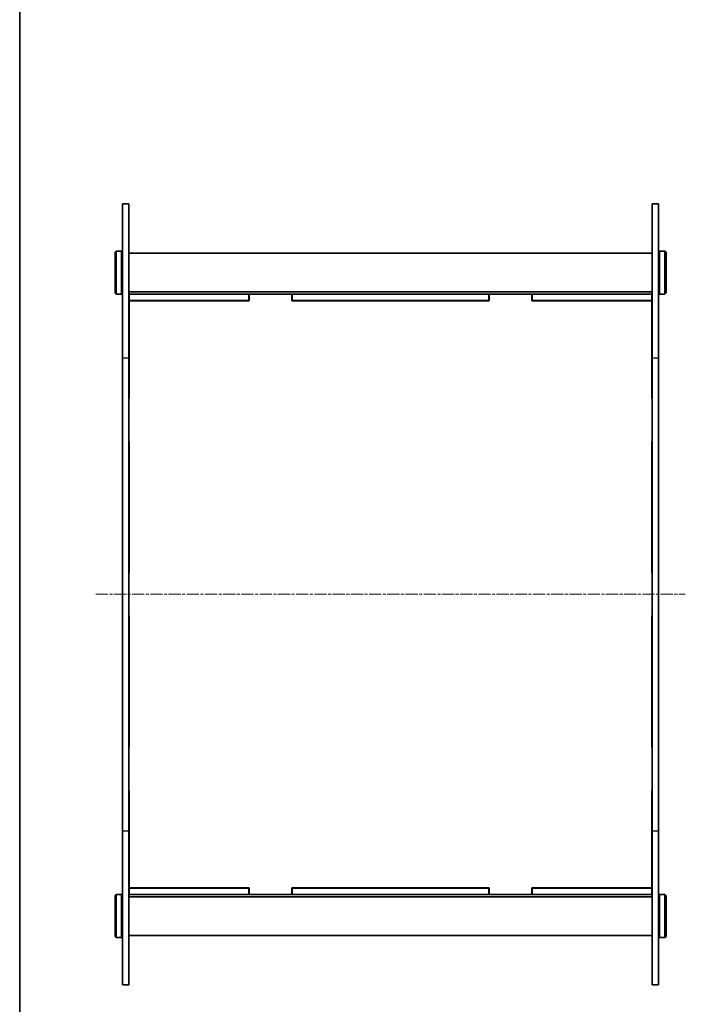
# Model space of a CAD drawing. Units: millimetres. Extents: x 14 to 6897, y 8 to 1413.
# Drawn here: x 415 to 726, y 464 to 923 of the extents above; entities that cross this region are included whole.
import ezdxf

# ---------------------------------------------------------------- set-up
doc = ezdxf.new("R2010")
doc.units = ezdxf.units.MM
doc.linetypes.add('CHAIN', pattern=[0.3543, 0.2362, -0.0295, 0.0591, -0.0295])
for name, color, linetype, lineweight in [('Border (ISO)', 7, 'Continuous', 35), ('Centerline (ISO)', 131, 'Continuous', 18), ('Visible (ISO)', 7, 'Continuous', 35), ('Visible Narrow (ISO)', 7, 'Continuous', 25)]:
    doc.layers.add(name, color=color, linetype=linetype, lineweight=lineweight)

# ---------------------------------------------------------------- blocks, each defined once
blk = doc.blocks.new('図面枠 tk図枠')
at = {"layer": 'Border (ISO)'}
blk.add_line((14.5, 289), (14.5, 8), dxfattribs=at)

msp = doc.modelspace()

# ---------------------------------------------------------------- linework, layer by layer
at = {"layer": 'Centerline (ISO)', "linetype": 'CHAIN', "ltscale": 23.990969}
msp.add_line((450.9647, 654.8251), (725.9647, 654.8251), dxfattribs=at)
at = {"layer": 'Visible (ISO)'}
for p, q in [((463.4647, 765.135), (463.4647, 836.8251)), ((463.4647, 836.8251), (466.4647, 836.8251)), ((466.4647, 836.8251), (466.4647, 765.135)), ((710.4647, 765.135), (710.4647, 836.8251)), ((710.4647, 836.8251), (713.4647, 836.8251)), ((713.4647, 836.8251), (713.4647, 765.135)), ((459.9647, 814.3251), (460.4647, 814.8251)), ((459.9647, 795.3251), (459.9647, 814.3251)), ((460.4647, 814.8251), (460.4647, 794.8251)), ((460.4647, 814.8251), (462.9647, 814.8251)), ((462.9647, 794.8251), (462.9647, 814.8251)), ((463.4647, 814.3251), (462.9647, 814.8251)), ((466.4647, 813.8251), (710.4647, 813.8251)), ((713.4647, 814.3251), (713.9647, 814.8251)), ((713.9647, 814.8251), (713.9647, 794.8251)), ((716.4647, 814.8251), (713.9647, 814.8251)), ((716.4647, 794.8251), (716.4647, 814.8251)), ((716.9647, 814.3251), (716.4647, 814.8251)), ((716.9647, 814.3251), (716.9647, 795.3251)), ((459.9647, 795.3251), (460.4647, 794.8251)), ((460.4647, 794.8251), (462.9647, 794.8251)), ((463.4647, 795.3251), (462.9647, 794.8251)), ((466.4647, 795.8251), (710.4647, 795.8251)), ((466.4647, 794.8251), (466.5147, 794.8251)), ((466.5147, 794.8251), (522.3897, 794.8251)), ((466.5147, 791.8251), (466.5147, 794.8251)), ((522.3897, 791.8251), (522.3897, 794.8251)), ((522.3897, 794.8251), (542.5897, 794.8251)), ((522.4897, 794.7251), (542.4897, 794.7251)), ((522.4897, 791.7251), (522.4897, 794.7251)), ((542.4897, 794.7251), (542.4897, 791.7251)), ((542.5897, 794.8251), (542.5897, 791.8251)), ((542.5897, 794.8251), (634.3397, 794.8251)), ((634.3397, 794.8251), (654.5397, 794.8251)), ((634.3397, 791.8251), (634.3397, 794.8251)), ((634.4397, 791.7251), (634.4397, 794.7251)), ((634.4397, 794.7251), (654.4397, 794.7251)), ((654.4397, 794.7251), (654.4397, 791.7251)), ((654.5397, 794.8251), (654.5397, 791.8251)), ((654.5397, 794.8251), (710.4147, 794.8251)), ((710.4147, 794.8251), (710.4647, 794.8251)), ((710.4147, 794.8251), (710.4147, 791.8251)), ((713.4647, 795.3251), (713.9647, 794.8251)), ((716.4647, 794.8251), (713.9647, 794.8251)), ((716.9647, 795.3251), (716.4647, 794.8251)), ((466.4647, 791.8251), (466.5147, 791.8251)), ((466.5147, 791.8251), (522.3897, 791.8251)), ((522.4897, 791.7251), (466.5147, 791.7251)), ((466.5147, 746.0918), (466.5147, 791.7251)), ((522.4897, 791.8251), (522.3897, 791.8251)), ((542.5897, 791.8251), (542.4897, 791.8251)), ((634.4397, 791.7251), (542.4897, 791.7251)), ((542.5897, 791.8251), (634.3397, 791.8251)), ((634.4397, 791.8251), (634.3397, 791.8251)), ((654.5397, 791.8251), (654.4397, 791.8251)), ((710.4147, 791.7251), (654.4397, 791.7251)), ((654.5397, 791.8251), (710.4147, 791.8251)), ((710.4147, 791.8251), (710.4647, 791.8251)), ((710.4147, 791.7251), (710.4147, 746.0918)), ((463.4647, 765.135), (463.4647, 544.5153)), ((466.4647, 544.5153), (466.4647, 765.135)), ((710.4647, 765.135), (710.4647, 544.5153)), ((713.4647, 544.5153), (713.4647, 765.135)), ((466.4647, 746.0918), (466.5147, 746.0918)), ((710.4147, 746.0918), (710.4647, 746.0918)), ((466.5147, 726.0918), (466.4647, 726.0918)), ((466.5147, 664.8251), (466.5147, 726.0918)), ((710.4147, 726.0918), (710.4147, 664.8251)), ((710.4647, 726.0918), (710.4147, 726.0918)), ((466.4647, 664.8251), (466.5147, 664.8251)), ((710.4147, 664.8251), (710.4647, 664.8251)), ((466.5147, 644.8251), (466.4647, 644.8251)), ((466.5147, 583.5585), (466.5147, 644.8251)), ((710.4147, 644.8251), (710.4147, 583.5585)), ((710.4647, 644.8251), (710.4147, 644.8251)), ((466.4647, 583.5585), (466.5147, 583.5585)), ((710.4147, 583.5585), (710.4647, 583.5585)), ((466.5147, 563.5585), (466.4647, 563.5585)), ((466.5147, 517.9251), (466.5147, 563.5585)), ((710.4147, 563.5585), (710.4147, 517.9251)), ((710.4647, 563.5585), (710.4147, 563.5585)), ((463.4647, 472.8251), (463.4647, 544.5153)), ((466.4647, 544.5153), (466.4647, 472.8251)), ((710.4647, 472.8251), (710.4647, 544.5153)), ((713.4647, 544.5153), (713.4647, 472.8251)), ((459.9647, 514.3251), (460.4647, 514.8251)), ((459.9647, 495.3251), (459.9647, 514.3251)), ((460.4647, 514.8251), (460.4647, 494.8251)), ((460.4647, 514.8251), (462.9647, 514.8251)), ((462.9647, 494.8251), (462.9647, 514.8251)), ((463.4647, 514.3251), (462.9647, 514.8251)), ((466.4647, 517.8251), (466.5147, 517.8251)), ((466.4647, 514.8251), (466.5147, 514.8251)), ((522.4897, 517.9251), (466.5147, 517.9251)), ((466.5147, 517.8251), (522.3897, 517.8251)), ((466.5147, 514.8251), (466.5147, 517.8251)), ((466.5147, 514.8251), (522.3897, 514.8251)), ((522.3897, 514.8251), (522.3897, 517.8251)), ((522.3897, 517.8251), (522.4897, 517.8251)), ((542.5897, 514.8251), (522.3897, 514.8251)), ((522.4897, 514.9251), (522.4897, 517.9251)), ((542.4897, 514.9251), (522.4897, 514.9251)), ((542.4897, 517.9251), (542.4897, 514.9251)), ((634.4397, 517.9251), (542.4897, 517.9251)), ((542.4897, 517.8251), (542.5897, 517.8251)), ((542.5897, 517.8251), (542.5897, 514.8251)), ((542.5897, 517.8251), (634.3397, 517.8251)), ((542.5897, 514.8251), (634.3397, 514.8251)), ((634.3397, 517.8251), (634.4397, 517.8251)), ((634.3397, 514.8251), (634.3397, 517.8251)), ((654.5397, 514.8251), (634.3397, 514.8251)), ((634.4397, 514.9251), (634.4397, 517.9251)), ((654.4397, 514.9251), (634.4397, 514.9251)), ((654.4397, 517.9251), (654.4397, 514.9251)), ((710.4147, 517.9251), (654.4397, 517.9251)), ((654.4397, 517.8251), (654.5397, 517.8251)), ((654.5397, 517.8251), (654.5397, 514.8251)), ((654.5397, 517.8251), (710.4147, 517.8251)), ((654.5397, 514.8251), (710.4147, 514.8251)), ((710.4147, 517.8251), (710.4647, 517.8251)), ((710.4147, 517.8251), (710.4147, 514.8251)), ((710.4147, 514.8251), (710.4647, 514.8251)), ((713.4647, 514.3251), (713.9647, 514.8251)), ((713.9647, 514.8251), (713.9647, 494.8251)), ((716.4647, 514.8251), (713.9647, 514.8251)), ((716.4647, 494.8251), (716.4647, 514.8251)), ((716.9647, 514.3251), (716.4647, 514.8251)), ((716.9647, 514.3251), (716.9647, 495.3251)), ((466.4647, 513.8251), (710.4647, 513.8251)), ((466.4647, 495.8251), (710.4647, 495.8251)), ((459.9647, 495.3251), (460.4647, 494.8251)), ((460.4647, 494.8251), (462.9647, 494.8251)), ((463.4647, 495.3251), (462.9647, 494.8251)), ((713.4647, 495.3251), (713.9647, 494.8251)), ((716.4647, 494.8251), (713.9647, 494.8251)), ((716.9647, 495.3251), (716.4647, 494.8251)), ((463.4647, 472.8251), (466.4647, 472.8251)), ((710.4647, 472.8251), (713.4647, 472.8251))]:
    msp.add_line(p, q, dxfattribs=at)
at = {"layer": 'Visible Narrow (ISO)'}
for p, q in [((463.4647, 765.135), (466.4647, 765.135)), ((710.4647, 765.135), (713.4647, 765.135)), ((463.4647, 544.5153), (466.4647, 544.5153)), ((710.4647, 544.5153), (713.4647, 544.5153))]:
    msp.add_line(p, q, dxfattribs=at)

# ---------------------------------------------------------------- block references
at = {"xscale": 5, "yscale": 5, "zscale": 5}
msp.add_blockref('図面枠 tk図枠', (343, -32), dxfattribs=at)

doc.saveas('drawing.dxf')
